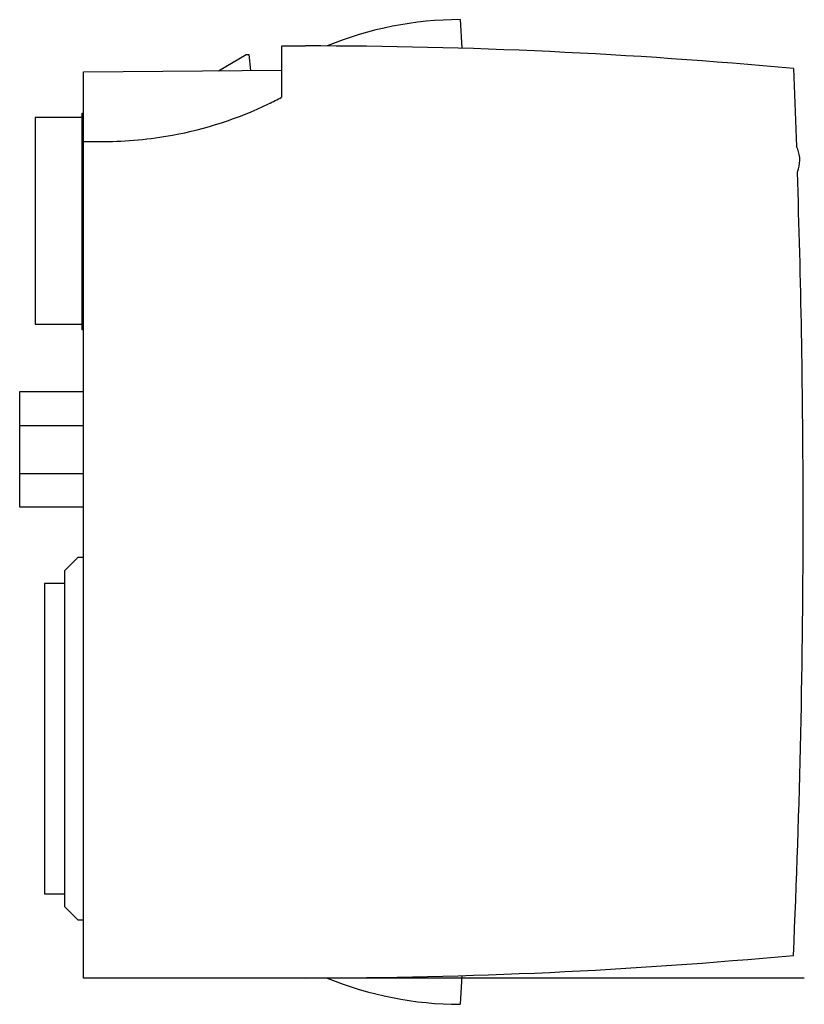
# Model space of a CAD drawing. Extents: x 0 to 88, y 0 to 110.
import ezdxf

# ---------------------------------------------------------------- set-up
doc = ezdxf.new("R2010")
doc.units = 0
doc.layers.add('DEFAULT_255_2_778', color=255, linetype='CONTINUOUS')

msp = doc.modelspace()

# ---------------------------------------------------------------- linework, layer by layer
at = {"layer": 'DEFAULT_255_2_778'}
for p, q in [((49.29, 109.67), (49.46, 106.48)), ((29.39, 101.02), (29.39, 106.74)), ((29.39, 106.74), (32.04, 106.74)), ((22.35, 103.98), (25.44, 105.77)), ((25.44, 105.77), (25.74, 105.77)), ((25.74, 105.77), (25.9, 104.01)), ((7.29, 103.85), (29.39, 104.04)), ((7.29, 2.79), (7.29, 103.85)), ((86.46, 104.22), (86.8, 95.53)), ((7.14, 75.09), (7.14, 99.24)), ((7.14, 99.24), (7.29, 99.24)), ((7.14, 98.75), (1.89, 98.75)), ((1.89, 98.75), (1.89, 75.73)), ((7.29, 96.09), (9.54, 96.09)), ((1.89, 75.73), (7.14, 75.73)), ((7.29, 75.09), (7.14, 75.09)), ((0.17, 55.29), (0.17, 68.19)), ((0.17, 68.19), (7.29, 68.19)), ((0.17, 64.41), (7.29, 64.41)), ((0.17, 59.07), (7.29, 59.07)), ((7.29, 55.29), (0.17, 55.29)), ((5.19, 48.24), (6.69, 49.74)), ((6.69, 49.74), (7.29, 49.74)), ((5.19, 10.74), (5.19, 48.24)), ((5.19, 46.79), (2.94, 46.79)), ((2.94, 46.79), (2.94, 12.19)), ((2.94, 12.19), (5.19, 12.19)), ((6.69, 9.24), (5.19, 10.74)), ((7.29, 9.24), (6.69, 9.24)), ((87.67, 2.79), (7.29, 2.79)), ((49.46, 3.05), (49.29, -0.13))]:
    msp.add_line(p, q, dxfattribs=at)
for centre, radius, start, end in [((49.29, 70.67), 39, 90.0001, 112.3511), ((32.04, -480.54), 587.28, 84.68375, 89.99996), ((9.54, 138.54), 42.45, 280.4049, 295.6695), ((9.54, 138.54), 42.45, 295.6697, 297.8706), ((9.54, 138.54), 42.45, 269.9997, 280.4051), ((83.72, 93.99), 3.45, 5.1471, 26.5572), ((83.72, 93.99), 3.45, 339.1884, 359.391), ((83.72, 93.99), 3.45, 0, 5.149), ((83.71, 93.99), 3.45, 359.3887, 359.9997), ((83.71, 93.99), 3.46, 337.4575, 339.1904), ((-1037.36, 54.76), 1124.9, 0.10087, 1.93099), ((-1037.5, 54.76), 1125.05, 0.00001, 0.10086), ((-1037.33, 54.76), 1124.88, 357.48062, 0), ((32.04, 590.04), 587.24, 270, 275.31651), ((49.29, 38.87), 39, 247.6494, 269.9993)]:
    msp.add_arc(centre, radius, start, end, dxfattribs=at)

doc.saveas('drawing.dxf')
